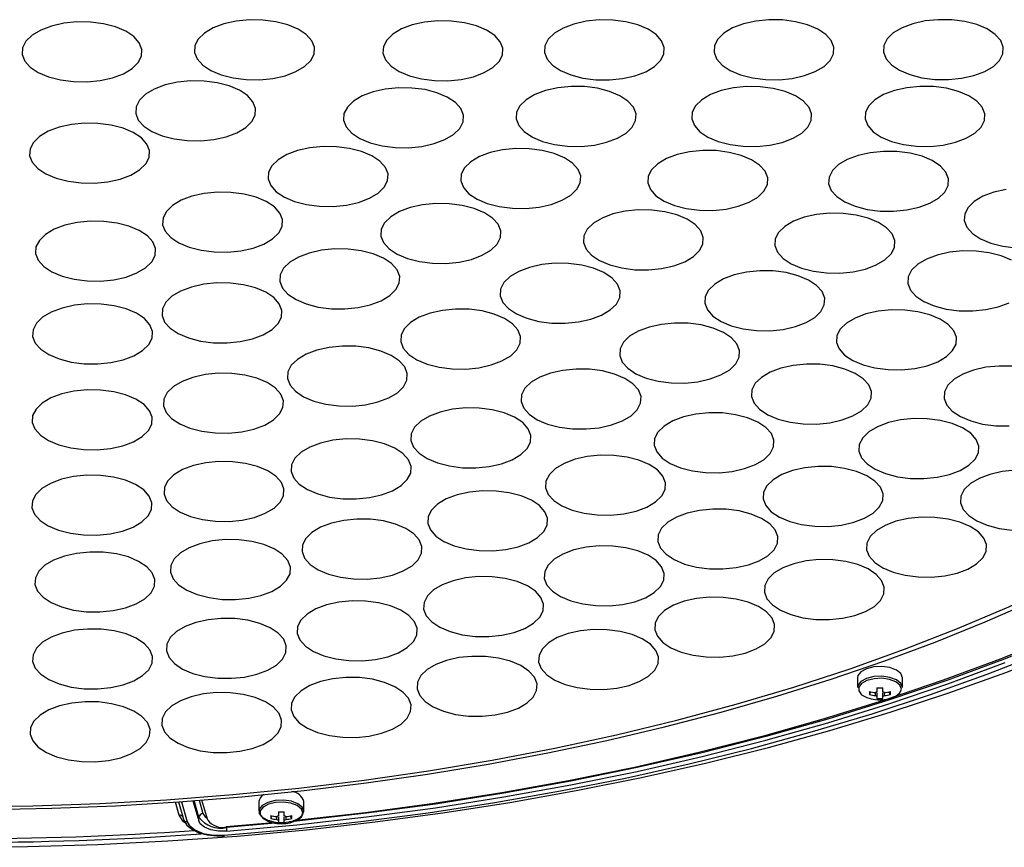
# Model space of a CAD drawing. Extents: x 25 to 435, y 25 to 312.
# Drawn here: x 299 to 324, y 178 to 198 of the extents above; entities that cross this region are included whole.
import ezdxf

# ---------------------------------------------------------------- set-up
doc = ezdxf.new("R2010")
doc.units = 0
doc.header["$LTSCALE"] = 5
doc.layers.get('0').update_dxf_attribs({"linetype": 'CONTINUOUS'})

msp = doc.modelspace()

# ---------------------------------------------------------------- linework, layer by layer
for p, q in [((320.078, 181.824), (320.078, 181.582)), ((321.198, 181.582), (321.198, 181.824)), ((320.377, 181.404), (320.415, 181.47)), ((320.564, 181.572), (320.564, 181.473)), ((320.712, 181.473), (320.712, 181.572)), ((320.9, 181.404), (320.862, 181.47)), ((320.564, 181.448), (320.564, 181.36)), ((320.564, 181.36), (320.564, 181.31)), ((320.712, 181.36), (320.712, 181.448)), ((320.712, 181.31), (320.712, 181.36)), ((303.705, 178.774), (303.801, 178.441)), ((303.922, 178.278), (303.772, 178.78)), ((303.214, 178.4), (303.118, 178.729)), ((303.19, 178.733), (303.316, 178.3)), ((303.267, 178.739), (303.412, 178.241)), ((303.553, 178.762), (303.699, 178.259)), ((303.702, 178.351), (303.582, 178.765)), ((305.191, 178.741), (305.191, 178.499)), ((306.311, 178.499), (306.311, 178.741)), ((305.489, 178.321), (305.527, 178.386)), ((305.677, 178.488), (305.677, 178.39)), ((305.677, 178.362), (305.677, 178.277)), ((305.825, 178.39), (305.825, 178.488)), ((305.825, 178.277), (305.825, 178.365)), ((306.012, 178.321), (305.974, 178.386)), ((305.548, 178.212), (304.381, 178.11)), ((305.599, 178.203), (304.39, 178.097)), ((304.39, 178.111), (304.39, 178.097)), ((305.677, 178.277), (305.677, 178.227)), ((305.825, 178.227), (305.825, 178.277))]:
    msp.add_line(p, q)
at = {"flags": 128}
for points in [[(299.55, 197.813), (299.396, 197.664), (299.312, 197.502), (299.303, 197.335), (299.368, 197.17), (299.505, 197.017), (299.706, 196.884), (299.962, 196.776), (300.26, 196.699), (300.585, 196.657), (300.92, 196.652), (301.248, 196.685), (301.554, 196.753), (301.822, 196.854), (302.038, 196.982), (302.192, 197.131), (302.275, 197.293), (302.285, 197.46), (302.219, 197.625), (302.083, 197.778), (301.881, 197.912), (301.625, 198.02), (301.327, 198.097), (301.003, 198.138), (300.668, 198.143), (300.339, 198.11), (300.034, 198.042), (299.766, 197.941), (299.55, 197.813)], [(303.839, 197.865), (303.685, 197.716), (303.602, 197.554), (303.592, 197.386), (303.658, 197.222), (303.795, 197.069), (303.996, 196.935), (304.252, 196.827), (304.55, 196.75), (304.874, 196.708), (305.209, 196.704), (305.538, 196.736), (305.844, 196.805), (306.111, 196.906), (306.328, 197.034), (306.481, 197.182), (306.565, 197.345), (306.574, 197.512), (306.509, 197.676), (306.372, 197.829), (306.171, 197.963), (305.915, 198.071), (305.617, 198.148), (305.293, 198.19), (304.958, 198.195), (304.629, 198.162), (304.323, 198.094), (304.055, 197.993), (303.839, 197.865)], [(308.525, 197.84), (308.371, 197.691), (308.288, 197.529), (308.278, 197.362), (308.344, 197.197), (308.48, 197.044), (308.682, 196.91), (308.938, 196.802), (309.236, 196.725), (309.56, 196.684), (309.895, 196.679), (310.224, 196.712), (310.529, 196.78), (310.797, 196.881), (311.013, 197.009), (311.167, 197.158), (311.251, 197.32), (311.26, 197.487), (311.195, 197.652), (311.058, 197.805), (310.857, 197.938), (310.601, 198.047), (310.303, 198.123), (309.978, 198.165), (309.643, 198.17), (309.315, 198.137), (309.009, 198.069), (308.741, 197.968), (308.525, 197.84)], [(312.541, 197.863), (312.387, 197.714), (312.303, 197.552), (312.294, 197.384), (312.359, 197.22), (312.496, 197.067), (312.697, 196.933), (312.953, 196.825), (313.251, 196.748), (313.576, 196.706), (313.911, 196.701), (314.239, 196.734), (314.545, 196.803), (314.813, 196.903), (315.029, 197.031), (315.183, 197.18), (315.266, 197.342), (315.276, 197.51), (315.21, 197.674), (315.074, 197.827), (314.872, 197.961), (314.616, 198.069), (314.318, 198.146), (313.994, 198.188), (313.659, 198.192), (313.33, 198.16), (313.025, 198.091), (312.757, 197.991), (312.541, 197.863)], [(316.76, 197.867), (316.606, 197.718), (316.522, 197.556), (316.513, 197.388), (316.578, 197.224), (316.715, 197.071), (316.916, 196.937), (317.172, 196.829), (317.47, 196.752), (317.795, 196.71), (318.13, 196.706), (318.458, 196.738), (318.764, 196.807), (319.032, 196.907), (319.248, 197.035), (319.402, 197.184), (319.485, 197.347), (319.495, 197.514), (319.429, 197.678), (319.293, 197.831), (319.091, 197.965), (318.835, 198.073), (318.537, 198.15), (318.213, 198.192), (317.878, 198.197), (317.549, 198.164), (317.244, 198.096), (316.976, 197.995), (316.76, 197.867)], [(320.972, 197.87), (320.818, 197.721), (320.734, 197.558), (320.725, 197.391), (320.79, 197.227), (320.927, 197.074), (321.129, 196.94), (321.385, 196.832), (321.682, 196.755), (322.007, 196.713), (322.342, 196.708), (322.671, 196.741), (322.976, 196.809), (323.244, 196.91), (323.46, 197.038), (323.614, 197.187), (323.698, 197.349), (323.707, 197.517), (323.642, 197.681), (323.505, 197.834), (323.303, 197.968), (323.047, 198.076), (322.75, 198.153), (322.425, 198.195), (322.09, 198.199), (321.762, 198.167), (321.456, 198.098), (321.188, 197.998), (320.972, 197.87)], [(302.376, 196.345), (302.222, 196.196), (302.138, 196.034), (302.129, 195.867), (302.194, 195.702), (302.331, 195.549), (302.532, 195.416), (302.788, 195.307), (303.086, 195.231), (303.411, 195.189), (303.745, 195.184), (304.074, 195.217), (304.38, 195.285), (304.648, 195.386), (304.864, 195.514), (305.018, 195.663), (305.101, 195.825), (305.111, 195.992), (305.045, 196.157), (304.909, 196.31), (304.707, 196.444), (304.451, 196.552), (304.153, 196.629), (303.829, 196.67), (303.494, 196.675), (303.165, 196.642), (302.859, 196.574), (302.592, 196.473), (302.376, 196.345)], [(307.547, 196.174), (307.393, 196.025), (307.309, 195.863), (307.3, 195.696), (307.365, 195.531), (307.502, 195.378), (307.704, 195.245), (307.96, 195.136), (308.257, 195.06), (308.582, 195.018), (308.917, 195.013), (309.245, 195.046), (309.551, 195.114), (309.819, 195.215), (310.035, 195.343), (310.189, 195.492), (310.273, 195.654), (310.282, 195.821), (310.217, 195.986), (310.08, 196.139), (309.878, 196.273), (309.622, 196.381), (309.325, 196.458), (309, 196.499), (308.665, 196.504), (308.337, 196.471), (308.031, 196.403), (307.763, 196.302), (307.547, 196.174)], [(311.837, 196.208), (311.684, 196.059), (311.6, 195.897), (311.59, 195.73), (311.656, 195.565), (311.793, 195.413), (311.994, 195.279), (312.25, 195.171), (312.548, 195.094), (312.872, 195.052), (313.207, 195.047), (313.536, 195.08), (313.842, 195.148), (314.109, 195.249), (314.326, 195.377), (314.479, 195.526), (314.563, 195.688), (314.573, 195.856), (314.507, 196.02), (314.37, 196.173), (314.169, 196.307), (313.913, 196.415), (313.615, 196.492), (313.291, 196.533), (312.956, 196.538), (312.627, 196.505), (312.321, 196.437), (312.054, 196.336), (311.837, 196.208)], [(316.206, 196.207), (316.052, 196.058), (315.968, 195.896), (315.959, 195.728), (316.024, 195.564), (316.161, 195.411), (316.362, 195.277), (316.618, 195.169), (316.916, 195.092), (317.241, 195.05), (317.576, 195.046), (317.904, 195.078), (318.21, 195.147), (318.478, 195.247), (318.694, 195.375), (318.848, 195.524), (318.931, 195.687), (318.941, 195.854), (318.875, 196.018), (318.739, 196.171), (318.537, 196.305), (318.281, 196.413), (317.983, 196.49), (317.659, 196.532), (317.324, 196.537), (316.995, 196.504), (316.69, 196.436), (316.422, 196.335), (316.206, 196.207)], [(320.515, 196.208), (320.361, 196.059), (320.278, 195.897), (320.268, 195.729), (320.334, 195.565), (320.47, 195.412), (320.672, 195.278), (320.928, 195.17), (321.226, 195.093), (321.55, 195.051), (321.885, 195.047), (322.214, 195.079), (322.52, 195.148), (322.787, 195.248), (323.003, 195.376), (323.157, 195.525), (323.241, 195.688), (323.25, 195.855), (323.185, 196.019), (323.048, 196.172), (322.847, 196.306), (322.591, 196.414), (322.293, 196.491), (321.968, 196.533), (321.634, 196.538), (321.305, 196.505), (320.999, 196.437), (320.731, 196.336), (320.515, 196.208)], [(299.738, 195.294), (299.584, 195.145), (299.501, 194.983), (299.491, 194.815), (299.557, 194.651), (299.693, 194.498), (299.895, 194.364), (300.151, 194.256), (300.449, 194.179), (300.773, 194.137), (301.108, 194.132), (301.437, 194.165), (301.743, 194.234), (302.01, 194.334), (302.226, 194.462), (302.38, 194.611), (302.464, 194.773), (302.473, 194.941), (302.408, 195.105), (302.271, 195.258), (302.07, 195.392), (301.814, 195.5), (301.516, 195.577), (301.191, 195.619), (300.856, 195.623), (300.528, 195.591), (300.222, 195.522), (299.954, 195.422), (299.738, 195.294)], [(305.669, 194.714), (305.516, 194.565), (305.432, 194.403), (305.422, 194.235), (305.488, 194.071), (305.625, 193.918), (305.826, 193.784), (306.082, 193.676), (306.38, 193.599), (306.704, 193.557), (307.039, 193.552), (307.368, 193.585), (307.674, 193.654), (307.942, 193.754), (308.158, 193.882), (308.312, 194.031), (308.395, 194.193), (308.405, 194.361), (308.339, 194.525), (308.202, 194.678), (308.001, 194.812), (307.745, 194.92), (307.447, 194.997), (307.123, 195.039), (306.788, 195.043), (306.459, 195.011), (306.153, 194.942), (305.886, 194.842), (305.669, 194.714)], [(310.462, 194.663), (310.308, 194.514), (310.224, 194.352), (310.215, 194.185), (310.28, 194.02), (310.417, 193.867), (310.618, 193.734), (310.874, 193.626), (311.172, 193.549), (311.497, 193.507), (311.831, 193.502), (312.16, 193.535), (312.466, 193.603), (312.734, 193.704), (312.95, 193.832), (313.104, 193.981), (313.187, 194.143), (313.197, 194.31), (313.131, 194.475), (312.995, 194.628), (312.793, 194.762), (312.537, 194.87), (312.239, 194.947), (311.915, 194.988), (311.58, 194.993), (311.251, 194.96), (310.945, 194.892), (310.678, 194.791), (310.462, 194.663)], [(315.113, 194.615), (314.959, 194.466), (314.875, 194.304), (314.866, 194.136), (314.931, 193.972), (315.068, 193.819), (315.27, 193.685), (315.526, 193.577), (315.823, 193.5), (316.148, 193.458), (316.483, 193.454), (316.811, 193.486), (317.117, 193.555), (317.385, 193.656), (317.601, 193.784), (317.755, 193.933), (317.839, 194.095), (317.848, 194.262), (317.783, 194.427), (317.646, 194.579), (317.444, 194.713), (317.188, 194.821), (316.891, 194.898), (316.566, 194.94), (316.231, 194.945), (315.902, 194.912), (315.597, 194.844), (315.329, 194.743), (315.113, 194.615)], [(319.61, 194.593), (319.456, 194.444), (319.373, 194.282), (319.363, 194.114), (319.428, 193.95), (319.565, 193.797), (319.767, 193.663), (320.023, 193.555), (320.321, 193.478), (320.645, 193.436), (320.98, 193.431), (321.309, 193.464), (321.614, 193.533), (321.882, 193.633), (322.098, 193.761), (322.252, 193.91), (322.336, 194.072), (322.345, 194.24), (322.28, 194.404), (322.143, 194.557), (321.942, 194.691), (321.686, 194.799), (321.388, 194.876), (321.063, 194.918), (320.728, 194.922), (320.4, 194.89), (320.094, 194.821), (319.826, 194.721), (319.61, 194.593)], [(323.775, 193.974), (323.469, 193.905), (323.201, 193.804), (322.985, 193.676)], [(303.045, 193.577), (302.891, 193.428), (302.808, 193.266), (302.798, 193.098), (302.864, 192.934), (303, 192.781), (303.202, 192.647), (303.458, 192.539), (303.756, 192.462), (304.08, 192.42), (304.415, 192.415), (304.744, 192.448), (305.049, 192.517), (305.317, 192.617), (305.533, 192.745), (305.687, 192.894), (305.771, 193.056), (305.78, 193.224), (305.715, 193.388), (305.578, 193.541), (305.377, 193.675), (305.121, 193.783), (304.823, 193.86), (304.498, 193.902), (304.163, 193.906), (303.835, 193.874), (303.529, 193.805), (303.261, 193.705), (303.045, 193.577)], [(308.473, 193.295), (308.32, 193.146), (308.236, 192.984), (308.226, 192.816), (308.292, 192.652), (308.429, 192.499), (308.63, 192.365), (308.886, 192.257), (309.184, 192.18), (309.508, 192.138), (309.843, 192.134), (310.172, 192.166), (310.478, 192.235), (310.745, 192.336), (310.962, 192.464), (311.115, 192.613), (311.199, 192.775), (311.209, 192.942), (311.143, 193.107), (311.006, 193.259), (310.805, 193.393), (310.549, 193.501), (310.251, 193.578), (309.927, 193.62), (309.592, 193.625), (309.263, 193.592), (308.957, 193.524), (308.689, 193.423), (308.473, 193.295)], [(313.511, 193.135), (313.357, 192.986), (313.273, 192.824), (313.264, 192.656), (313.329, 192.492), (313.466, 192.339), (313.668, 192.205), (313.924, 192.097), (314.221, 192.02), (314.546, 191.978), (314.881, 191.974), (315.209, 192.006), (315.515, 192.075), (315.783, 192.176), (315.999, 192.304), (316.153, 192.452), (316.237, 192.615), (316.246, 192.782), (316.181, 192.946), (316.044, 193.099), (315.842, 193.233), (315.586, 193.341), (315.288, 193.418), (314.964, 193.46), (314.629, 193.465), (314.3, 193.432), (313.995, 193.364), (313.727, 193.263), (313.511, 193.135)], [(322.985, 193.676), (322.831, 193.528), (322.748, 193.365), (322.738, 193.198), (322.803, 193.034), (322.94, 192.881), (323.142, 192.747), (323.398, 192.639), (323.696, 192.562), (324.02, 192.52)], [(318.273, 193.054), (318.12, 192.905), (318.036, 192.743), (318.027, 192.576), (318.092, 192.411), (318.229, 192.258), (318.43, 192.124), (318.686, 192.016), (318.984, 191.939), (319.308, 191.898), (319.643, 191.893), (319.972, 191.926), (320.278, 191.994), (320.546, 192.095), (320.762, 192.223), (320.916, 192.372), (320.999, 192.534), (321.009, 192.701), (320.943, 192.866), (320.806, 193.019), (320.605, 193.152), (320.349, 193.26), (320.051, 193.337), (319.727, 193.379), (319.392, 193.384), (319.063, 193.351), (318.757, 193.283), (318.49, 193.182), (318.273, 193.054)], [(299.886, 192.855), (299.733, 192.707), (299.649, 192.544), (299.639, 192.377), (299.705, 192.212), (299.842, 192.06), (300.043, 191.926), (300.299, 191.818), (300.597, 191.741), (300.921, 191.699), (301.256, 191.694), (301.585, 191.727), (301.891, 191.795), (302.159, 191.896), (302.375, 192.024), (302.529, 192.173), (302.612, 192.335), (302.622, 192.503), (302.556, 192.667), (302.419, 192.82), (302.218, 192.954), (301.962, 193.062), (301.664, 193.139), (301.34, 193.181), (301.005, 193.185), (300.676, 193.153), (300.37, 193.084), (300.103, 192.983), (299.886, 192.855)], [(305.96, 192.163), (305.806, 192.014), (305.722, 191.852), (305.713, 191.685), (305.778, 191.52), (305.915, 191.368), (306.116, 191.234), (306.372, 191.126), (306.67, 191.049), (306.995, 191.007), (307.33, 191.002), (307.658, 191.035), (307.964, 191.103), (308.232, 191.204), (308.448, 191.332), (308.602, 191.481), (308.685, 191.643), (308.695, 191.811), (308.629, 191.975), (308.493, 192.128), (308.291, 192.262), (308.035, 192.37), (307.737, 192.447), (307.413, 192.488), (307.078, 192.493), (306.749, 192.46), (306.444, 192.392), (306.176, 192.291), (305.96, 192.163)], [(323.91, 192.212), (323.654, 192.32), (323.356, 192.397), (323.032, 192.439), (322.697, 192.444), (322.368, 192.411), (322.062, 192.343), (321.795, 192.242), (321.578, 192.114)], [(311.443, 191.807), (311.289, 191.658), (311.206, 191.496), (311.196, 191.328), (311.262, 191.164), (311.399, 191.011), (311.6, 190.877), (311.856, 190.769), (312.154, 190.692), (312.478, 190.65), (312.813, 190.646), (313.142, 190.678), (313.448, 190.747), (313.715, 190.847), (313.932, 190.975), (314.085, 191.124), (314.169, 191.287), (314.179, 191.454), (314.113, 191.618), (313.976, 191.771), (313.775, 191.905), (313.519, 192.013), (313.221, 192.09), (312.897, 192.132), (312.562, 192.137), (312.233, 192.104), (311.927, 192.036), (311.659, 191.935), (311.443, 191.807)], [(321.578, 192.114), (321.425, 191.965), (321.341, 191.803), (321.332, 191.635), (321.397, 191.471), (321.534, 191.318), (321.735, 191.184), (321.991, 191.076), (322.289, 190.999), (322.613, 190.957), (322.948, 190.953), (323.277, 190.985), (323.583, 191.054), (323.851, 191.155)], [(316.53, 191.621), (316.377, 191.472), (316.293, 191.31), (316.283, 191.142), (316.349, 190.978), (316.486, 190.825), (316.687, 190.691), (316.943, 190.583), (317.241, 190.506), (317.565, 190.464), (317.9, 190.46), (318.229, 190.492), (318.535, 190.561), (318.803, 190.662), (319.019, 190.79), (319.172, 190.938), (319.256, 191.101), (319.266, 191.268), (319.2, 191.432), (319.063, 191.585), (318.862, 191.719), (318.606, 191.827), (318.308, 191.904), (317.984, 191.946), (317.649, 191.951), (317.32, 191.918), (317.014, 191.85), (316.747, 191.749), (316.53, 191.621)], [(303.03, 191.318), (302.876, 191.169), (302.793, 191.007), (302.783, 190.839), (302.849, 190.675), (302.986, 190.522), (303.187, 190.388), (303.443, 190.28), (303.741, 190.203), (304.065, 190.161), (304.4, 190.156), (304.729, 190.189), (305.035, 190.258), (305.302, 190.358), (305.519, 190.486), (305.672, 190.635), (305.756, 190.797), (305.765, 190.965), (305.7, 191.129), (305.563, 191.282), (305.362, 191.416), (305.106, 191.524), (304.808, 191.601), (304.484, 191.643), (304.149, 191.648), (303.82, 191.615), (303.514, 191.546), (303.246, 191.446), (303.03, 191.318)], [(299.813, 190.795), (299.659, 190.646), (299.576, 190.484), (299.566, 190.316), (299.632, 190.152), (299.769, 189.999), (299.97, 189.865), (300.226, 189.757), (300.524, 189.68), (300.848, 189.639), (301.183, 189.634), (301.512, 189.667), (301.818, 189.735), (302.085, 189.836), (302.302, 189.964), (302.455, 190.113), (302.539, 190.275), (302.548, 190.442), (302.483, 190.607), (302.346, 190.76), (302.145, 190.893), (301.889, 191.001), (301.591, 191.078), (301.267, 191.12), (300.932, 191.125), (300.603, 191.092), (300.297, 191.024), (300.029, 190.923), (299.813, 190.795)], [(308.967, 190.667), (308.813, 190.518), (308.729, 190.356), (308.72, 190.188), (308.785, 190.024), (308.922, 189.871), (309.124, 189.737), (309.38, 189.629), (309.677, 189.552), (310.002, 189.51), (310.337, 189.506), (310.665, 189.538), (310.971, 189.607), (311.239, 189.708), (311.455, 189.836), (311.609, 189.984), (311.693, 190.147), (311.702, 190.314), (311.637, 190.478), (311.5, 190.631), (311.298, 190.765), (311.042, 190.873), (310.745, 190.95), (310.42, 190.992), (310.085, 190.997), (309.757, 190.964), (309.451, 190.896), (309.183, 190.795), (308.967, 190.667)], [(319.806, 190.647), (319.652, 190.499), (319.568, 190.336), (319.559, 190.169), (319.624, 190.005), (319.761, 189.852), (319.962, 189.718), (320.218, 189.61), (320.516, 189.533), (320.841, 189.491), (321.175, 189.486), (321.504, 189.519), (321.81, 189.587), (322.078, 189.688), (322.294, 189.816), (322.448, 189.965), (322.531, 190.127), (322.541, 190.295), (322.475, 190.459), (322.339, 190.612), (322.137, 190.746), (321.881, 190.854), (321.583, 190.931), (321.259, 190.973), (320.924, 190.977), (320.595, 190.945), (320.289, 190.876), (320.022, 190.775), (319.806, 190.647)], [(314.413, 190.32), (314.259, 190.171), (314.176, 190.009), (314.166, 189.841), (314.232, 189.677), (314.369, 189.524), (314.57, 189.39), (314.826, 189.282), (315.124, 189.205), (315.448, 189.163), (315.783, 189.158), (316.112, 189.191), (316.418, 189.26), (316.685, 189.36), (316.902, 189.488), (317.055, 189.637), (317.139, 189.799), (317.148, 189.967), (317.083, 190.131), (316.946, 190.284), (316.745, 190.418), (316.489, 190.526), (316.191, 190.603), (315.867, 190.645), (315.532, 190.65), (315.203, 190.617), (314.897, 190.548), (314.629, 190.448), (314.413, 190.32)], [(306.149, 189.746), (305.995, 189.598), (305.912, 189.435), (305.902, 189.268), (305.968, 189.104), (306.104, 188.951), (306.306, 188.817), (306.562, 188.709), (306.86, 188.632), (307.184, 188.59), (307.519, 188.585), (307.848, 188.618), (308.153, 188.686), (308.421, 188.787), (308.637, 188.915), (308.791, 189.064), (308.875, 189.226), (308.884, 189.394), (308.819, 189.558), (308.682, 189.711), (308.481, 189.845), (308.225, 189.953), (307.927, 190.03), (307.602, 190.072), (307.267, 190.076), (306.939, 190.044), (306.633, 189.975), (306.365, 189.874), (306.149, 189.746)], [(317.692, 189.299), (317.538, 189.15), (317.454, 188.987), (317.445, 188.82), (317.51, 188.656), (317.647, 188.503), (317.849, 188.369), (318.105, 188.261), (318.403, 188.184), (318.727, 188.142), (319.062, 188.137), (319.391, 188.17), (319.696, 188.238), (319.964, 188.339), (320.18, 188.467), (320.334, 188.616), (320.418, 188.778), (320.427, 188.946), (320.362, 189.11), (320.225, 189.263), (320.023, 189.397), (319.767, 189.505), (319.47, 189.582), (319.145, 189.624), (318.81, 189.628), (318.482, 189.596), (318.176, 189.527), (317.908, 189.427), (317.692, 189.299)], [(323.937, 189.576), (323.602, 189.581), (323.273, 189.548), (322.967, 189.48), (322.7, 189.379), (322.483, 189.251)], [(303.067, 189.07), (302.913, 188.922), (302.829, 188.759), (302.82, 188.592), (302.885, 188.428), (303.022, 188.275), (303.223, 188.141), (303.479, 188.033), (303.777, 187.956), (304.102, 187.914), (304.437, 187.909), (304.765, 187.942), (305.071, 188.01), (305.339, 188.111), (305.555, 188.239), (305.709, 188.388), (305.792, 188.55), (305.802, 188.718), (305.736, 188.882), (305.6, 189.035), (305.398, 189.169), (305.142, 189.277), (304.844, 189.354), (304.52, 189.396), (304.185, 189.4), (303.856, 189.368), (303.551, 189.299), (303.283, 189.198), (303.067, 189.07)], [(311.961, 189.175), (311.808, 189.026), (311.724, 188.864), (311.714, 188.696), (311.78, 188.532), (311.917, 188.379), (312.118, 188.245), (312.374, 188.137), (312.672, 188.06), (312.996, 188.018), (313.331, 188.014), (313.66, 188.046), (313.966, 188.115), (314.234, 188.215), (314.45, 188.343), (314.604, 188.492), (314.687, 188.655), (314.697, 188.822), (314.631, 188.986), (314.494, 189.139), (314.293, 189.273), (314.037, 189.381), (313.739, 189.458), (313.415, 189.5), (313.08, 189.505), (312.751, 189.472), (312.445, 189.404), (312.178, 189.303), (311.961, 189.175)], [(322.483, 189.251), (322.33, 189.102), (322.246, 188.94), (322.237, 188.772), (322.302, 188.608), (322.439, 188.455), (322.64, 188.321), (322.896, 188.213), (323.194, 188.136), (323.518, 188.094), (323.853, 188.09)], [(299.804, 188.657), (299.65, 188.508), (299.566, 188.346), (299.557, 188.179), (299.622, 188.014), (299.759, 187.861), (299.96, 187.728), (300.217, 187.619), (300.514, 187.543), (300.839, 187.501), (301.174, 187.496), (301.502, 187.529), (301.808, 187.597), (302.076, 187.698), (302.292, 187.826), (302.446, 187.975), (302.53, 188.137), (302.539, 188.304), (302.474, 188.469), (302.337, 188.622), (302.135, 188.756), (301.879, 188.864), (301.581, 188.941), (301.257, 188.982), (300.922, 188.987), (300.593, 188.954), (300.288, 188.886), (300.02, 188.785), (299.804, 188.657)], [(309.221, 188.207), (309.067, 188.059), (308.983, 187.896), (308.974, 187.729), (309.039, 187.565), (309.176, 187.412), (309.377, 187.278), (309.633, 187.17), (309.931, 187.093), (310.256, 187.051), (310.591, 187.046), (310.919, 187.079), (311.225, 187.147), (311.493, 187.248), (311.709, 187.376), (311.863, 187.525), (311.946, 187.687), (311.956, 187.855), (311.89, 188.019), (311.754, 188.172), (311.552, 188.306), (311.296, 188.414), (310.998, 188.491), (310.674, 188.533), (310.339, 188.537), (310.01, 188.505), (309.705, 188.436), (309.437, 188.335), (309.221, 188.207)], [(315.269, 188.087), (315.115, 187.938), (315.031, 187.776), (315.022, 187.608), (315.087, 187.444), (315.224, 187.291), (315.425, 187.157), (315.681, 187.049), (315.979, 186.972), (316.304, 186.93), (316.639, 186.926), (316.967, 186.958), (317.273, 187.027), (317.541, 187.128), (317.757, 187.256), (317.911, 187.404), (317.994, 187.567), (318.004, 187.734), (317.939, 187.898), (317.802, 188.051), (317.6, 188.185), (317.344, 188.293), (317.046, 188.37), (316.722, 188.412), (316.387, 188.417), (316.058, 188.384), (315.753, 188.316), (315.485, 188.215), (315.269, 188.087)], [(334.149, 188.158), (333.331, 187.502), (332.332, 186.768), (331.272, 186.055), (330.153, 185.364), (328.978, 184.698), (327.748, 184.056), (326.465, 183.441), (325.132, 182.854), (323.752, 182.295), (322.325, 181.765), (320.856, 181.265), (319.346, 180.796), (317.798, 180.36), (316.215, 179.956), (314.6, 179.586), (312.955, 179.249), (311.284, 178.948), (309.589, 178.681), (307.873, 178.45), (306.139, 178.256), (305.945, 178.236)], [(320.364, 187.942), (320.21, 187.793), (320.126, 187.631), (320.117, 187.463), (320.182, 187.299), (320.319, 187.146), (320.52, 187.012), (320.776, 186.904), (321.074, 186.827), (321.399, 186.785), (321.734, 186.781), (322.062, 186.813), (322.368, 186.882), (322.636, 186.983), (322.852, 187.111), (323.006, 187.259), (323.089, 187.422), (323.099, 187.589), (323.034, 187.753), (322.897, 187.906), (322.695, 188.04), (322.439, 188.148), (322.141, 188.225), (321.817, 188.267), (321.482, 188.272), (321.153, 188.239), (320.848, 188.171), (320.58, 188.07), (320.364, 187.942)], [(306.242, 187.436), (306.088, 187.287), (306.004, 187.125), (305.995, 186.957), (306.06, 186.793), (306.197, 186.64), (306.399, 186.506), (306.655, 186.398), (306.952, 186.321), (307.277, 186.279), (307.612, 186.275), (307.941, 186.307), (308.246, 186.376), (308.514, 186.476), (308.73, 186.604), (308.884, 186.753), (308.968, 186.915), (308.977, 187.083), (308.912, 187.247), (308.775, 187.4), (308.573, 187.534), (308.317, 187.642), (308.02, 187.719), (307.695, 187.761), (307.36, 187.766), (307.032, 187.733), (306.726, 187.664), (306.458, 187.564), (306.242, 187.436)], [(297.902, 178.614), (299.572, 178.636), (301.238, 178.694), (302.897, 178.787), (304.548, 178.915), (306.185, 179.078), (307.808, 179.275), (309.413, 179.507), (310.996, 179.773), (312.555, 180.072), (314.088, 180.403), (315.591, 180.767), (317.061, 181.163), (318.497, 181.589), (319.895, 182.046), (321.254, 182.532), (322.57, 183.046), (323.841, 183.587), (325.065, 184.155), (326.239, 184.749), (327.362, 185.367), (328.432, 186.008), (329.446, 186.672), (330.403, 187.356)], [(312.571, 187.03), (312.417, 186.881), (312.333, 186.719), (312.324, 186.552), (312.389, 186.387), (312.526, 186.234), (312.728, 186.1), (312.984, 185.992), (313.281, 185.915), (313.606, 185.874), (313.941, 185.869), (314.269, 185.902), (314.575, 185.97), (314.843, 186.071), (315.059, 186.199), (315.213, 186.348), (315.297, 186.51), (315.306, 186.677), (315.241, 186.842), (315.104, 186.995), (314.902, 187.128), (314.646, 187.237), (314.349, 187.313), (314.024, 187.355), (313.689, 187.36), (313.361, 187.327), (313.055, 187.259), (312.787, 187.158), (312.571, 187.03)], [(303.081, 186.874), (302.927, 186.725), (302.843, 186.563), (302.834, 186.395), (302.899, 186.231), (303.036, 186.078), (303.238, 185.944), (303.494, 185.836), (303.791, 185.759), (304.116, 185.718), (304.451, 185.713), (304.779, 185.745), (305.085, 185.814), (305.353, 185.915), (305.569, 186.043), (305.723, 186.192), (305.807, 186.354), (305.816, 186.521), (305.751, 186.686), (305.614, 186.838), (305.412, 186.972), (305.156, 187.08), (304.859, 187.157), (304.534, 187.199), (304.199, 187.204), (303.871, 187.171), (303.565, 187.103), (303.297, 187.002), (303.081, 186.874)], [(299.796, 186.533), (299.642, 186.384), (299.559, 186.222), (299.549, 186.054), (299.615, 185.89), (299.752, 185.737), (299.953, 185.603), (300.209, 185.495), (300.507, 185.418), (300.831, 185.376), (301.166, 185.372), (301.495, 185.404), (301.801, 185.473), (302.068, 185.573), (302.285, 185.701), (302.438, 185.85), (302.522, 186.012), (302.531, 186.18), (302.466, 186.344), (302.329, 186.497), (302.128, 186.631), (301.872, 186.739), (301.574, 186.816), (301.25, 186.858), (300.915, 186.863), (300.586, 186.83), (300.28, 186.761), (300.012, 186.661), (299.796, 186.533)], [(304.328, 177.903), (306.035, 178.055), (307.728, 178.242), (309.405, 178.463), (311.062, 178.717), (312.697, 179.006), (314.308, 179.327), (315.891, 179.68), (317.444, 180.065), (318.964, 180.482), (320.45, 180.929), (321.898, 181.405), (323.306, 181.911), (324.672, 182.445), (325.993, 183.006), (327.268, 183.594), (328.494, 184.207), (329.669, 184.844), (330.791, 185.505), (331.859, 186.188), (332.816, 186.852)], [(317.982, 186.751), (317.828, 186.602), (317.744, 186.44), (317.735, 186.273), (317.8, 186.108), (317.937, 185.955), (318.139, 185.821), (318.395, 185.713), (318.692, 185.636), (319.017, 185.595), (319.352, 185.59), (319.68, 185.623), (319.986, 185.691), (320.254, 185.792), (320.47, 185.92), (320.624, 186.069), (320.708, 186.231), (320.717, 186.398), (320.652, 186.563), (320.515, 186.716), (320.313, 186.849), (320.057, 186.957), (319.76, 187.034), (319.435, 187.076), (319.1, 187.081), (318.772, 187.048), (318.466, 186.98), (318.198, 186.879), (317.982, 186.751)], [(324.009, 186.986), (323.681, 186.953), (323.375, 186.885), (323.107, 186.784), (322.891, 186.656)], [(322.891, 186.656), (322.737, 186.507), (322.653, 186.345), (322.644, 186.177), (322.709, 186.013), (322.846, 185.86), (323.048, 185.726), (323.304, 185.618), (323.602, 185.541), (323.926, 185.499)], [(309.638, 186.144), (309.484, 185.995), (309.401, 185.833), (309.391, 185.665), (309.457, 185.501), (309.593, 185.348), (309.795, 185.214), (310.051, 185.106), (310.349, 185.029), (310.673, 184.987), (311.008, 184.982), (311.337, 185.015), (311.643, 185.084), (311.91, 185.184), (312.126, 185.312), (312.28, 185.461), (312.364, 185.623), (312.373, 185.791), (312.308, 185.955), (312.171, 186.108), (311.97, 186.242), (311.714, 186.35), (311.416, 186.427), (311.091, 186.469), (310.756, 186.474), (310.428, 186.441), (310.122, 186.372), (309.854, 186.272), (309.638, 186.144)], [(297.693, 177.603), (299.441, 177.621), (301.186, 177.674), (302.925, 177.761), (304.656, 177.884), (306.376, 178.042), (308.081, 178.234), (309.769, 178.46), (311.438, 178.72), (313.085, 179.014), (314.707, 179.34), (316.301, 179.699), (317.865, 180.089), (319.396, 180.511), (320.892, 180.963), (322.35, 181.445), (323.769, 181.956), (325.145, 182.495), (326.476, 183.061), (327.761, 183.654), (328.997, 184.272), (330.183, 184.914), (331.315, 185.58), (332.215, 186.15)], [(315.364, 185.691), (315.21, 185.542), (315.127, 185.38), (315.117, 185.213), (315.183, 185.048), (315.32, 184.895), (315.521, 184.762), (315.777, 184.653), (316.075, 184.577), (316.399, 184.535), (316.734, 184.53), (317.063, 184.563), (317.369, 184.631), (317.636, 184.732), (317.853, 184.86), (318.006, 185.009), (318.09, 185.171), (318.099, 185.338), (318.034, 185.503), (317.897, 185.656), (317.696, 185.79), (317.44, 185.898), (317.142, 185.974), (316.818, 186.016), (316.483, 186.021), (316.154, 185.988), (315.848, 185.92), (315.58, 185.819), (315.364, 185.691)], [(306.513, 185.44), (306.359, 185.292), (306.275, 185.129), (306.266, 184.962), (306.331, 184.798), (306.468, 184.645), (306.67, 184.511), (306.926, 184.403), (307.223, 184.326), (307.548, 184.284), (307.883, 184.279), (308.212, 184.312), (308.517, 184.38), (308.785, 184.481), (309.001, 184.609), (309.155, 184.758), (309.239, 184.92), (309.248, 185.088), (309.183, 185.252), (309.046, 185.405), (308.844, 185.539), (308.588, 185.647), (308.291, 185.724), (307.966, 185.766), (307.631, 185.77), (307.303, 185.738), (306.997, 185.669), (306.729, 185.568), (306.513, 185.44)], [(320.554, 185.487), (320.4, 185.339), (320.317, 185.176), (320.307, 185.009), (320.373, 184.845), (320.509, 184.692), (320.711, 184.558), (320.967, 184.45), (321.265, 184.373), (321.589, 184.331), (321.924, 184.326), (322.253, 184.359), (322.559, 184.427), (322.826, 184.528), (323.042, 184.656), (323.196, 184.805), (323.28, 184.967), (323.289, 185.135), (323.224, 185.299), (323.087, 185.452), (322.886, 185.586), (322.63, 185.694), (322.332, 185.771), (322.007, 185.813), (321.672, 185.817), (321.344, 185.785), (321.038, 185.716), (320.77, 185.615), (320.554, 185.487)], [(303.241, 184.931), (303.087, 184.782), (303.004, 184.62), (302.994, 184.452), (303.059, 184.288), (303.196, 184.135), (303.398, 184.001), (303.654, 183.893), (303.952, 183.816), (304.276, 183.774), (304.611, 183.769), (304.94, 183.802), (305.245, 183.871), (305.513, 183.971), (305.729, 184.099), (305.883, 184.248), (305.967, 184.41), (305.976, 184.578), (305.911, 184.742), (305.774, 184.895), (305.573, 185.029), (305.317, 185.137), (305.019, 185.214), (304.694, 185.256), (304.359, 185.26), (304.031, 185.228), (303.725, 185.159), (303.457, 185.059), (303.241, 184.931)], [(299.87, 184.622), (299.716, 184.473), (299.633, 184.311), (299.623, 184.143), (299.689, 183.979), (299.825, 183.826), (300.027, 183.692), (300.283, 183.584), (300.581, 183.507), (300.905, 183.465), (301.24, 183.461), (301.569, 183.493), (301.875, 183.562), (302.142, 183.662), (302.358, 183.79), (302.512, 183.939), (302.596, 184.101), (302.605, 184.269), (302.54, 184.433), (302.403, 184.586), (302.202, 184.72), (301.946, 184.828), (301.648, 184.905), (301.323, 184.947), (300.988, 184.952), (300.66, 184.919), (300.354, 184.85), (300.086, 184.75), (299.87, 184.622)], [(312.539, 184.774), (312.385, 184.625), (312.302, 184.463), (312.292, 184.295), (312.358, 184.131), (312.495, 183.978), (312.696, 183.844), (312.952, 183.736), (313.25, 183.659), (313.574, 183.617), (313.909, 183.613), (314.238, 183.645), (314.544, 183.714), (314.811, 183.815), (315.028, 183.943), (315.181, 184.091), (315.265, 184.254), (315.274, 184.421), (315.209, 184.585), (315.072, 184.738), (314.871, 184.872), (314.615, 184.98), (314.317, 185.057), (313.993, 185.099), (313.658, 185.104), (313.329, 185.071), (313.023, 185.003), (312.755, 184.902), (312.539, 184.774)], [(318.011, 184.432), (317.858, 184.283), (317.774, 184.121), (317.765, 183.953), (317.83, 183.789), (317.967, 183.636), (318.168, 183.502), (318.424, 183.394), (318.722, 183.317), (319.046, 183.275), (319.381, 183.271), (319.71, 183.303), (320.016, 183.372), (320.284, 183.472), (320.5, 183.6), (320.654, 183.749), (320.737, 183.911), (320.747, 184.079), (320.681, 184.243), (320.545, 184.396), (320.343, 184.53), (320.087, 184.638), (319.789, 184.715), (319.465, 184.757), (319.13, 184.762), (318.801, 184.729), (318.495, 184.66), (318.228, 184.56), (318.011, 184.432)], [(309.538, 184.009), (309.384, 183.86), (309.301, 183.698), (309.291, 183.531), (309.356, 183.366), (309.493, 183.214), (309.695, 183.08), (309.951, 182.972), (310.249, 182.895), (310.573, 182.853), (310.908, 182.848), (311.237, 182.881), (311.542, 182.949), (311.81, 183.05), (312.026, 183.178), (312.18, 183.327), (312.264, 183.489), (312.273, 183.657), (312.208, 183.821), (312.071, 183.974), (311.87, 184.108), (311.614, 184.216), (311.316, 184.293), (310.991, 184.334), (310.656, 184.339), (310.328, 184.306), (310.022, 184.238), (309.754, 184.137), (309.538, 184.009)], [(298.461, 178.545), (300.046, 178.577), (301.627, 178.639), (303.202, 178.734), (304.768, 178.86), (306.323, 179.017), (307.864, 179.206), (309.39, 179.425), (310.897, 179.674), (312.383, 179.954), (313.846, 180.263), (315.284, 180.601), (316.694, 180.968), (318.075, 181.363), (319.423, 181.786), (320.737, 182.236), (322.015, 182.712), (323.255, 183.213), (324.455, 183.74)], [(306.393, 183.406), (306.24, 183.257), (306.156, 183.095), (306.147, 182.927), (306.212, 182.763), (306.349, 182.61), (306.55, 182.476), (306.806, 182.368), (307.104, 182.291), (307.428, 182.249), (307.763, 182.245), (308.092, 182.277), (308.398, 182.346), (308.666, 182.446), (308.882, 182.574), (309.036, 182.723), (309.119, 182.886), (309.129, 183.053), (309.063, 183.217), (308.926, 183.37), (308.725, 183.504), (308.469, 183.612), (308.171, 183.689), (307.847, 183.731), (307.512, 183.736), (307.183, 183.703), (306.877, 183.635), (306.61, 183.534), (306.393, 183.406)], [(315.285, 183.498), (315.131, 183.349), (315.047, 183.187), (315.038, 183.019), (315.103, 182.855), (315.24, 182.702), (315.442, 182.568), (315.698, 182.46), (315.996, 182.383), (316.32, 182.341), (316.655, 182.337), (316.984, 182.369), (317.289, 182.438), (317.557, 182.539), (317.773, 182.667), (317.927, 182.815), (318.011, 182.978), (318.02, 183.145), (317.955, 183.309), (317.818, 183.462), (317.616, 183.596), (317.36, 183.704), (317.063, 183.781), (316.738, 183.823), (316.403, 183.828), (316.075, 183.795), (315.769, 183.727), (315.501, 183.626), (315.285, 183.498)], [(303.14, 182.97), (302.986, 182.821), (302.902, 182.659), (302.893, 182.491), (302.958, 182.327), (303.095, 182.174), (303.297, 182.04), (303.553, 181.932), (303.85, 181.855), (304.175, 181.813), (304.51, 181.809), (304.838, 181.841), (305.144, 181.91), (305.412, 182.011), (305.628, 182.139), (305.782, 182.287), (305.866, 182.45), (305.875, 182.617), (305.81, 182.781), (305.673, 182.934), (305.471, 183.068), (305.215, 183.176), (304.918, 183.253), (304.593, 183.295), (304.258, 183.3), (303.93, 183.267), (303.624, 183.199), (303.356, 183.098), (303.14, 182.97)], [(299.813, 182.706), (299.659, 182.558), (299.575, 182.395), (299.566, 182.228), (299.631, 182.064), (299.768, 181.911), (299.97, 181.777), (300.226, 181.669), (300.523, 181.592), (300.848, 181.55), (301.183, 181.545), (301.512, 181.578), (301.817, 181.646), (302.085, 181.747), (302.301, 181.875), (302.455, 182.024), (302.539, 182.186), (302.548, 182.354), (302.483, 182.518), (302.346, 182.671), (302.144, 182.805), (301.888, 182.913), (301.591, 182.99), (301.266, 183.032), (300.931, 183.036), (300.603, 183.004), (300.297, 182.935), (300.029, 182.834), (299.813, 182.706)], [(312.398, 182.694), (312.244, 182.545), (312.16, 182.383), (312.151, 182.215), (312.216, 182.051), (312.353, 181.898), (312.555, 181.764), (312.811, 181.656), (313.108, 181.579), (313.433, 181.537), (313.768, 181.533), (314.096, 181.565), (314.402, 181.634), (314.67, 181.734), (314.886, 181.862), (315.04, 182.011), (315.124, 182.174), (315.133, 182.341), (315.068, 182.505), (314.931, 182.658), (314.729, 182.792), (314.473, 182.9), (314.176, 182.977), (313.851, 183.019), (313.516, 183.024), (313.188, 182.991), (312.882, 182.923), (312.614, 182.822), (312.398, 182.694)], [(325.004, 182.843), (323.631, 182.287), (322.213, 181.76), (320.752, 181.263), (319.251, 180.797), (317.712, 180.362), (316.138, 179.961), (314.532, 179.592), (312.897, 179.257), (311.235, 178.957), (309.55, 178.692), (307.844, 178.462), (306.12, 178.268), (306.043, 178.26)], [(304.387, 178.006), (306.136, 178.164), (307.87, 178.359), (309.587, 178.589), (311.282, 178.856), (312.954, 179.158), (314.6, 179.494), (316.215, 179.864), (317.799, 180.268), (319.347, 180.705), (320.857, 181.173), (322.327, 181.673), (323.753, 182.203)], [(309.374, 182.026), (309.221, 181.877), (309.137, 181.715), (309.128, 181.548), (309.193, 181.383), (309.33, 181.231), (309.531, 181.097), (309.787, 180.989), (310.085, 180.912), (310.409, 180.87), (310.744, 180.865), (311.073, 180.898), (311.379, 180.966), (311.647, 181.067), (311.863, 181.195), (312.017, 181.344), (312.1, 181.506), (312.11, 181.674), (312.044, 181.838), (311.907, 181.991), (311.706, 182.125), (311.45, 182.233), (311.152, 182.31), (310.828, 182.352), (310.493, 182.356), (310.164, 182.324), (309.858, 182.255), (309.591, 182.154), (309.374, 182.026)], [(321.198, 181.824), (321.161, 181.925), (321.052, 182.013), (320.888, 182.075), (320.69, 182.103), (320.485, 182.094), (320.301, 182.048), (320.162, 181.972), (320.088, 181.876), (320.078, 181.824)], [(306.241, 181.501), (306.087, 181.352), (306.003, 181.19), (305.994, 181.023), (306.059, 180.858), (306.196, 180.705), (306.398, 180.572), (306.654, 180.463), (306.951, 180.387), (307.276, 180.345), (307.611, 180.34), (307.939, 180.373), (308.245, 180.441), (308.513, 180.542), (308.729, 180.67), (308.883, 180.819), (308.967, 180.981), (308.976, 181.148), (308.911, 181.313), (308.774, 181.466), (308.572, 181.6), (308.316, 181.708), (308.019, 181.785), (307.694, 181.826), (307.359, 181.831), (307.031, 181.798), (306.725, 181.73), (306.457, 181.629), (306.241, 181.501)], [(321.198, 181.582), (321.161, 181.683), (321.052, 181.771), (320.888, 181.833), (320.69, 181.861), (320.485, 181.852), (320.301, 181.806), (320.162, 181.73), (320.088, 181.634), (320.078, 181.582)], [(321.173, 181.543), (321.137, 181.639), (321.034, 181.723), (320.877, 181.782), (320.688, 181.809), (320.492, 181.8), (320.316, 181.756), (320.184, 181.684), (320.113, 181.592), (320.113, 181.494), (320.184, 181.402), (320.316, 181.329), (320.419, 181.299)], [(320.858, 181.299), (320.877, 181.303), (321.034, 181.363), (321.137, 181.446), (321.173, 181.543)], [(299.751, 180.895), (299.597, 180.746), (299.513, 180.583), (299.504, 180.416), (299.569, 180.252), (299.706, 180.099), (299.907, 179.965), (300.163, 179.857), (300.461, 179.78), (300.786, 179.738), (301.121, 179.733), (301.449, 179.766), (301.755, 179.834), (302.023, 179.935), (302.239, 180.063), (302.393, 180.212), (302.476, 180.374), (302.486, 180.542), (302.42, 180.706), (302.284, 180.859), (302.082, 180.993), (301.826, 181.101), (301.528, 181.178), (301.204, 181.22), (300.869, 181.224), (300.54, 181.192), (300.235, 181.123), (299.967, 181.023), (299.751, 180.895)], [(303.024, 181.123), (302.87, 180.974), (302.786, 180.812), (302.777, 180.644), (302.842, 180.48), (302.979, 180.327), (303.181, 180.193), (303.437, 180.085), (303.734, 180.008), (304.059, 179.966), (304.394, 179.962), (304.722, 179.994), (305.028, 180.063), (305.296, 180.164), (305.512, 180.292), (305.666, 180.44), (305.75, 180.603), (305.759, 180.77), (305.694, 180.934), (305.557, 181.087), (305.355, 181.221), (305.099, 181.329), (304.802, 181.406), (304.477, 181.448), (304.142, 181.453), (303.814, 181.42), (303.508, 181.352), (303.24, 181.251), (303.024, 181.123)], [(320.526, 181.379), (320.529, 181.414), (320.533, 181.457)], [(320.744, 181.456), (320.748, 181.414), (320.751, 181.379)], [(306.311, 178.499), (306.273, 178.6), (306.164, 178.688), (306, 178.75), (305.802, 178.778), (305.597, 178.768), (305.413, 178.722), (305.275, 178.646), (305.2, 178.55), (305.2, 178.448), (305.275, 178.352), (305.413, 178.276), (305.597, 178.23), (305.802, 178.22), (306, 178.248), (306.164, 178.31), (306.273, 178.398), (306.311, 178.499)], [(306.286, 178.459), (306.249, 178.556), (306.146, 178.64), (305.989, 178.699), (305.8, 178.726), (305.604, 178.717), (305.428, 178.673), (305.296, 178.6), (305.225, 178.509), (305.225, 178.41), (305.296, 178.319), (305.428, 178.246), (305.531, 178.216)], [(303.366, 178.208), (303.317, 178.24), (303.214, 178.4)], [(303.321, 178.3), (303.324, 178.276), (303.398, 178.156), (303.522, 178.053), (303.7, 177.967), (303.915, 177.91), (304.148, 177.886), (304.336, 177.893)], [(303.699, 178.259), (303.702, 178.329), (303.702, 178.351)], [(303.801, 178.441), (303.853, 178.361), (303.908, 178.325)], [(305.638, 178.296), (305.641, 178.331), (305.645, 178.374)], [(305.856, 178.373), (305.86, 178.331), (305.864, 178.296)], [(305.97, 178.216), (305.989, 178.22), (306.146, 178.279), (306.249, 178.363), (306.286, 178.459)], [(303.412, 178.241), (303.46, 178.151), (303.599, 178.037), (303.807, 177.951), (304.06, 177.905), (304.328, 177.903)], [(304.387, 178.006), (304.186, 178.007), (303.996, 178.041), (303.841, 178.105), (303.736, 178.191), (303.699, 178.259)], [(304.39, 178.097), (304.39, 178.076), (304.387, 178.006)]]:
    msp.add_lwpolyline(points, dxfattribs=at)
for centre, radius, start, end in [((320.924, 181.441), 0.548, 176.1262, 183.8738), ((320.637, 182.584), 1.136, 256.7846, 264.3741), ((320.603, 181.346), 0.132, 107.1048, 126.0253), ((320.638, 183.345), 1.774, 267.6099, 272.3901), ((320.673, 181.346), 0.132, 53.9753, 72.8964), ((320.64, 182.584), 1.136, 275.6259, 283.2154), ((320.353, 181.441), 0.548, 356.1262, 3.8738), ((320.637, 182.51), 1.136, 256.7846, 264.3741), ((320.638, 182.275), 1, 257.3265, 270), ((320.603, 181.487), 0.132, 233.969, 252.9009), ((320.638, 182.29), 0.982, 265.68, 274.32), ((320.638, 182.275), 1, 270, 282.6735), ((320.674, 181.487), 0.132, 287.0979, 306.0305), ((320.64, 182.51), 1.136, 275.6259, 283.2154), ((305.415, 178.714), 0.226, 116.9329, 173.0998), ((305.984, 178.652), 0.338, 15.2514, 85.6829), ((303.224, 178.306), 0.0949, 40.4454, 96.2221), ((303.4, 178.329), 0.0885, 199.0343, 278.0565), ((303.804, 178.339), 0.102, 91.6177, 173.4583), ((304.24, 178.75), 0.669, 216.6128, 282.9946), ((306.036, 178.358), 0.548, 176.1253, 183.8747), ((305.749, 179.5), 1.136, 256.7845, 264.3742), ((305.749, 179.426), 1.136, 256.7845, 264.3742), ((305.716, 178.263), 0.132, 107.0998, 126.0303), ((305.716, 178.403), 0.132, 233.9722, 252.8941), ((305.751, 180.262), 1.775, 267.6107, 272.3893), ((305.786, 178.263), 0.132, 53.9697, 72.9002), ((305.786, 178.403), 0.132, 287.1059, 306.0278), ((305.752, 179.5), 1.136, 275.6258, 283.2154), ((305.752, 179.426), 1.136, 275.6258, 283.2154), ((305.466, 178.358), 0.548, 356.1253, 3.8747), ((304.281, 178.548), 0.449, 216.9471, 282.8851), ((305.751, 179.191), 1, 257.3265, 270), ((305.751, 179.218), 1.026, 257.6547, 282.3453), ((305.751, 179.207), 0.983, 265.6808, 274.3192), ((305.751, 179.191), 1, 270, 282.6735), ((297.693, 263.662), 85.939, 265.94949, 274.0455), ((297.693, 262.858), 85.041, 266.03136, 273.97259), ((304.346, 177.905), 0.0178, 184.3455, 233.803)]:
    msp.add_arc(centre, radius, start, end)

doc.saveas('drawing.dxf')
